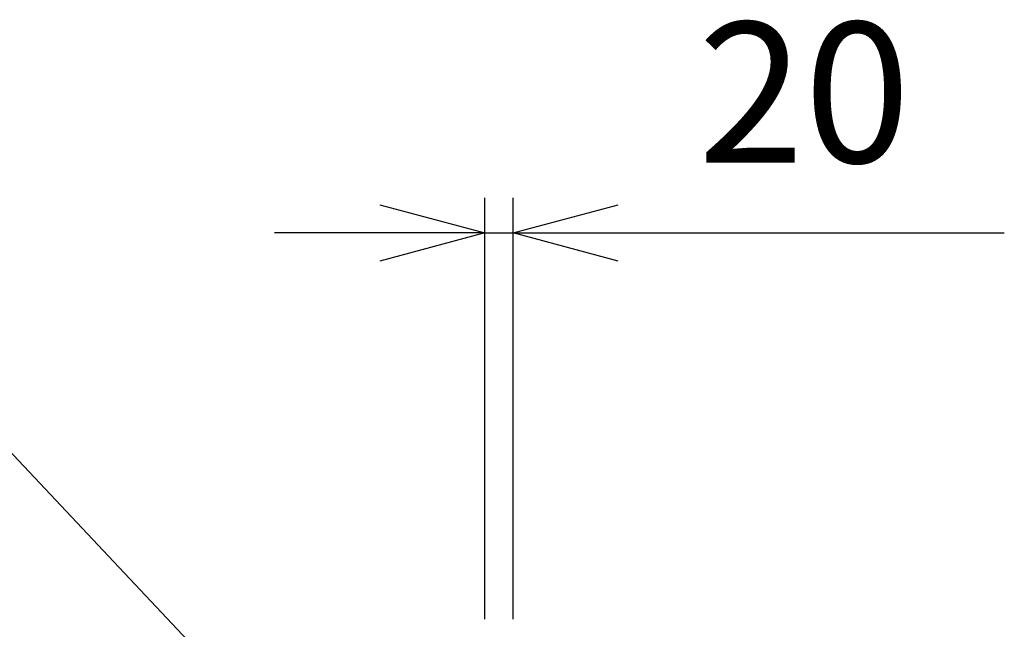
# Model space of a CAD drawing. Extents: x -60 to 21663, y -747 to 14596.
# Drawn here: x 4469 to 5170, y 10053 to 10487 of the extents above; entities that cross this region are included whole.
import ezdxf

# ---------------------------------------------------------------- set-up
doc = ezdxf.new("R2010")
doc.units = 0
doc.header["$LTSCALE"] = 70
doc.layers.add('_0-2_LAYER_2', color=7, linetype='CONTINUOUS')
doc.styles.get("Standard").update_dxf_attribs({"font": 'txt', "bigfont": 'bigfont.shx'})

msp = doc.modelspace()

# ---------------------------------------------------------------- linework, layer by layer
at = {"layer": '_0-2_LAYER_2', "color": 7, "linetype": 'Continuous'}
for p, q in [((4725, 10355.1), (4800, 10335)), ((4800, 10060), (4800, 10360)), ((4820, 10060), (4820, 10360)), ((4820, 10335), (4895, 10355.1)), ((4800, 10335), (4650, 10335)), ((4800, 10335), (4725, 10314.9)), ((4800, 10335), (4820, 10335)), ((4820, 10335), (5170, 10335)), ((4895, 10314.9), (4820, 10335)), ((4715.45, 9910.13), (4432.96, 10209.8))]:
    msp.add_line(p, q, dxfattribs=at)

# ---------------------------------------------------------------- texts
at = {"layer": '_0-2_LAYER_2', "color": 7}
msp.add_text('20', height=100, dxfattribs=at).set_placement((4951.66, 10385))

doc.saveas('drawing.dxf')
